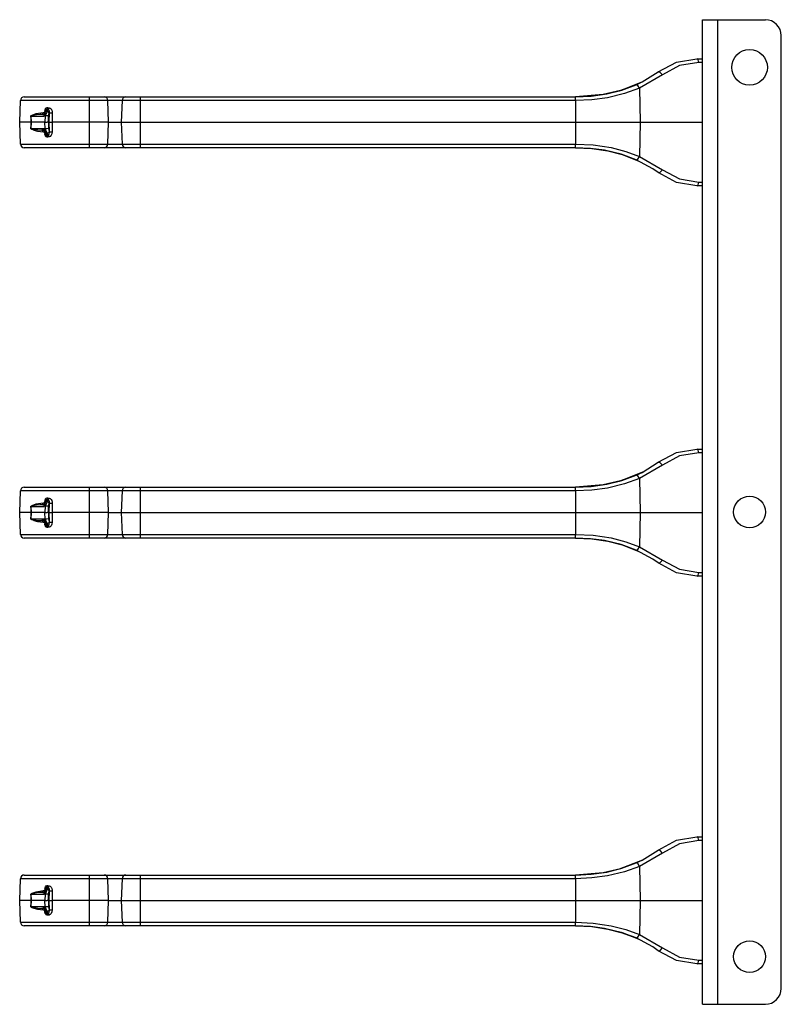
# Model space of a CAD drawing. Extents: x 0.8 to 25.1, y 3.3 to 23.
# Drawn here: x 19.1 to 25.1, y 3.3 to 11.1 of the extents above; entities that cross this region are included whole.
import ezdxf

# ---------------------------------------------------------------- set-up
doc = ezdxf.new("R2010")
doc.units = 0
doc.layers.add('CGM_TOP', color=7, linetype='CONTINUOUS')

msp = doc.modelspace()

# ---------------------------------------------------------------- linework, layer by layer
at = {"layer": 'CGM_TOP', "color": 18, "linetype": 'CONTINUOUS'}
for p, q in [((24.436, 3.3004), (24.436, 11.0504)), ((24.436, 11.0504), (24.4712, 11.0504)), ((24.4712, 11.0504), (24.556, 11.0504)), ((24.556, 3.3004), (24.556, 11.0504)), ((24.556, 11.0504), (24.931, 11.0504)), ((25.056, 3.4254), (25.056, 10.9254)), ((24.0868, 10.6391), (24.2307, 10.7162)), ((24.2307, 10.7162), (24.3918, 10.7429)), ((24.4071, 10.714), (24.2557, 10.6889)), ((24.3918, 10.7429), (24.436, 10.7429)), ((24.4025, 10.7345), (24.3918, 10.7429)), ((24.4071, 10.714), (24.4025, 10.7345)), ((24.436, 10.714), (24.4071, 10.714)), ((23.9606, 10.5601), (24.0868, 10.6391)), ((24.1026, 10.636), (24.0868, 10.6391)), ((24.1204, 10.6163), (24.1026, 10.636)), ((24.2557, 10.6889), (24.1204, 10.6163)), ((23.7834, 10.4913), (23.9653, 10.5631)), ((23.9135, 10.5379), (23.9606, 10.5601)), ((24.1204, 10.6163), (23.9408, 10.5114)), ((23.5598, 10.4488), (23.6836, 10.4668)), ((23.7894, 10.4927), (23.6531, 10.4611)), ((23.6836, 10.4668), (23.802, 10.4965)), ((23.8213, 10.4685), (23.6878, 10.4366)), ((23.9108, 10.5367), (23.7894, 10.4927)), ((23.802, 10.4965), (23.9135, 10.5379)), ((23.9408, 10.5114), (23.8213, 10.4685)), ((23.928, 10.5326), (23.9135, 10.5379)), ((23.9408, 10.5114), (23.928, 10.5326)), ((23.9408, 10.5114), (23.9456, 10.2429)), ((19.061, 10.2429), (19.067, 10.414)), ((19.0936, 10.414), (19.067, 10.414)), ((19.1709, 10.414), (19.0936, 10.414)), ((19.097, 10.4429), (19.1222, 10.4429)), ((19.1222, 10.4429), (19.1952, 10.4429)), ((19.2913, 10.414), (19.1709, 10.414)), ((19.1952, 10.4429), (19.3089, 10.4429)), ((19.4429, 10.414), (19.2913, 10.414)), ((19.3089, 10.4429), (19.4522, 10.4429)), ((19.611, 10.414), (19.4429, 10.414)), ((19.4522, 10.4429), (19.611, 10.4429)), ((19.611, 10.4429), (19.6917, 10.4429)), ((19.611, 10.4345), (19.611, 10.4429)), ((19.611, 10.414), (19.611, 10.4345)), ((19.611, 10.2429), (19.611, 10.414)), ((19.7129, 10.414), (19.611, 10.414)), ((19.6917, 10.4429), (19.7251, 10.4429)), ((19.7551, 10.414), (19.7129, 10.414)), ((19.7251, 10.4429), (19.897, 10.4429)), ((19.761, 10.2429), (19.7551, 10.414)), ((19.867, 10.414), (19.7551, 10.414)), ((19.867, 10.414), (19.861, 10.2429)), ((19.9092, 10.414), (19.867, 10.414)), ((19.897, 10.4429), (19.9304, 10.4429)), ((20.011, 10.414), (19.9092, 10.414)), ((19.9304, 10.4429), (20.011, 10.4429)), ((20.011, 10.4429), (23.436, 10.4429)), ((20.011, 10.4345), (20.011, 10.4429)), ((20.011, 10.414), (20.011, 10.4345)), ((23.436, 10.414), (20.011, 10.414)), ((20.011, 10.2429), (20.011, 10.414)), ((23.6531, 10.4611), (23.436, 10.4429)), ((23.436, 10.4429), (23.5598, 10.4488)), ((23.436, 10.4345), (23.436, 10.4429)), ((23.436, 10.414), (23.436, 10.4345)), ((23.5651, 10.4198), (23.436, 10.414)), ((23.436, 10.414), (23.436, 10.2429)), ((23.6878, 10.4366), (23.5651, 10.4198)), ((19.1584, 10.2997), (19.1902, 10.3115)), ((19.1902, 10.3115), (19.2456, 10.3199)), ((19.2356, 10.3054), (19.2425, 10.3096)), ((19.2425, 10.3096), (19.2456, 10.3199)), ((19.2456, 10.3199), (19.2523, 10.3199)), ((19.2525, 10.3092), (19.2518, 10.3041)), ((19.2523, 10.3199), (19.259, 10.3199)), ((19.254, 10.3161), (19.2525, 10.3092)), ((19.2534, 10.2988), (19.2698, 10.3345)), ((19.2561, 10.3223), (19.254, 10.3161)), ((19.2577, 10.3259), (19.2561, 10.3223)), ((19.2595, 10.3293), (19.2577, 10.3259)), ((19.2593, 10.3305), (19.261, 10.342)), ((19.2676, 10.3425), (19.2595, 10.3293)), ((19.2637, 10.3331), (19.2595, 10.3293)), ((19.2768, 10.329), (19.2607, 10.2932)), ((19.261, 10.342), (19.2646, 10.3504)), ((19.2698, 10.3345), (19.2637, 10.3331)), ((19.2646, 10.3504), (19.2704, 10.3567)), ((19.2697, 10.3453), (19.2676, 10.3425)), ((19.2721, 10.347), (19.2697, 10.3453)), ((19.2698, 10.3345), (19.2774, 10.347)), ((19.2768, 10.329), (19.2698, 10.3345)), ((19.2704, 10.3567), (19.2766, 10.3595)), ((19.2749, 10.3477), (19.2721, 10.347)), ((19.2774, 10.347), (19.2749, 10.3477)), ((19.2766, 10.3595), (19.283, 10.3596)), ((19.2864, 10.3452), (19.2768, 10.329)), ((19.2875, 10.3252), (19.2768, 10.329)), ((19.2774, 10.347), (19.2815, 10.3522)), ((19.2864, 10.3452), (19.2774, 10.347)), ((19.2815, 10.3522), (19.2838, 10.3595)), ((19.283, 10.3596), (19.2838, 10.3595)), ((19.2838, 10.3595), (19.2925, 10.3577)), ((19.2864, 10.3452), (19.2903, 10.3504)), ((19.2874, 10.3446), (19.2864, 10.3452)), ((19.291, 10.3408), (19.2874, 10.3446)), ((19.2934, 10.316), (19.2875, 10.3252)), ((19.2878, 10.2928), (19.2934, 10.316)), ((19.2903, 10.3504), (19.2925, 10.3577)), ((19.2947, 10.3304), (19.291, 10.3408)), ((19.2925, 10.3577), (19.3007, 10.3541)), ((19.2934, 10.316), (19.2948, 10.3184)), ((19.2939, 10.2429), (19.2948, 10.3184)), ((19.2948, 10.3184), (19.2947, 10.3304)), ((19.2948, 10.3184), (19.3041, 10.3179)), ((19.3007, 10.3541), (19.3075, 10.3476)), ((19.3041, 10.3179), (19.317, 10.3178)), ((19.3075, 10.3476), (19.3132, 10.3376)), ((19.3132, 10.3376), (19.3166, 10.3242)), ((19.3166, 10.3242), (19.317, 10.3178)), ((19.317, 10.3178), (19.3166, 10.2879)), ((19.067, 10.0719), (19.061, 10.2429)), ((19.0841, 10.2429), (19.061, 10.2429)), ((19.1515, 10.2429), (19.0841, 10.2429)), ((19.1494, 10.2922), (19.1496, 10.2927)), ((19.1494, 10.2917), (19.1494, 10.2922)), ((19.1503, 10.2727), (19.1494, 10.2917)), ((19.1494, 10.2917), (19.1496, 10.2917)), ((19.1496, 10.2927), (19.1499, 10.2935)), ((19.1496, 10.2917), (19.1498, 10.2918)), ((19.1499, 10.2922), (19.1498, 10.2921)), ((19.1498, 10.2921), (19.1498, 10.2919)), ((19.1498, 10.2919), (19.1498, 10.2918)), ((19.1498, 10.2918), (19.2532, 10.2918)), ((19.1498, 10.2918), (19.152, 10.2429)), ((19.152, 10.2429), (19.1498, 10.194)), ((19.1499, 10.2935), (19.1513, 10.2951)), ((19.15, 10.2924), (19.1499, 10.2922)), ((19.1502, 10.2926), (19.15, 10.2924)), ((19.1505, 10.2928), (19.1502, 10.2926)), ((19.1515, 10.2429), (19.1503, 10.2727)), ((19.1508, 10.293), (19.1505, 10.2928)), ((19.1507, 10.2239), (19.1515, 10.2429)), ((19.1513, 10.2933), (19.1508, 10.293)), ((19.1513, 10.2951), (19.1584, 10.2997)), ((19.1521, 10.2937), (19.1513, 10.2933)), ((19.1515, 10.2429), (19.152, 10.2429)), ((19.2601, 10.2429), (19.152, 10.2429)), ((19.1533, 10.2941), (19.1521, 10.2937)), ((19.1551, 10.2947), (19.1533, 10.2941)), ((19.1579, 10.2955), (19.1551, 10.2947)), ((19.162, 10.2965), (19.1579, 10.2955)), ((19.1685, 10.2979), (19.162, 10.2965)), ((19.1783, 10.2998), (19.1685, 10.2979)), ((19.1938, 10.3022), (19.1783, 10.2998)), ((19.2183, 10.3048), (19.1938, 10.3022)), ((19.2356, 10.3054), (19.2183, 10.3048)), ((19.2521, 10.3054), (19.2356, 10.3054)), ((19.2518, 10.3041), (19.2514, 10.2988)), ((19.2514, 10.2988), (19.2528, 10.2927)), ((19.252, 10.2988), (19.2514, 10.2988)), ((19.2534, 10.2988), (19.252, 10.2988)), ((19.2528, 10.2927), (19.2532, 10.2919)), ((19.2532, 10.2918), (19.2534, 10.2988)), ((19.2532, 10.2919), (19.2532, 10.2918)), ((19.2534, 10.2988), (19.2607, 10.2932)), ((19.2607, 10.2932), (19.2601, 10.2429)), ((19.2607, 10.1926), (19.2601, 10.2429)), ((19.2601, 10.2429), (19.2783, 10.2429)), ((19.275, 10.2933), (19.2607, 10.2932)), ((19.2878, 10.2928), (19.275, 10.2933)), ((19.2811, 10.2429), (19.2783, 10.2429)), ((19.2837, 10.2429), (19.2811, 10.2429)), ((19.2855, 10.2429), (19.2837, 10.2429)), ((19.2872, 10.2429), (19.2855, 10.2429)), ((19.2872, 10.2429), (19.2878, 10.2928)), ((19.2872, 10.2429), (19.2878, 10.193)), ((19.2948, 10.1674), (19.2939, 10.2429)), ((19.2939, 10.2429), (19.2943, 10.2429)), ((19.2943, 10.2429), (19.2974, 10.2429)), ((19.2974, 10.2429), (19.3015, 10.2429)), ((19.3015, 10.2429), (19.3064, 10.2429)), ((19.3064, 10.2429), (19.3114, 10.2429)), ((19.3114, 10.2429), (19.316, 10.2429)), ((19.3166, 10.2879), (19.316, 10.2429)), ((19.4574, 10.2429), (19.316, 10.2429)), ((19.316, 10.2429), (19.3164, 10.2129)), ((19.611, 10.2429), (19.4574, 10.2429)), ((19.611, 10.0719), (19.611, 10.2429)), ((19.7171, 10.2429), (19.611, 10.2429)), ((19.761, 10.2429), (19.7171, 10.2429)), ((19.7551, 10.0719), (19.761, 10.2429)), ((19.7611, 10.2429), (19.8611, 10.2429)), ((19.861, 10.2429), (19.867, 10.0719)), ((19.861, 10.2429), (19.905, 10.2429)), ((19.905, 10.2429), (20.011, 10.2429)), ((20.011, 10.0719), (20.011, 10.2429)), ((20.011, 10.2429), (23.436, 10.2429)), ((23.436, 10.2429), (23.436, 10.0719)), ((23.436, 10.2429), (23.7002, 10.2429)), ((23.7002, 10.2429), (23.9456, 10.2429)), ((23.9456, 10.2429), (23.9408, 9.9744)), ((23.9456, 10.2429), (24.436, 10.2429)), ((19.1494, 10.1941), (19.1507, 10.2239)), ((19.1494, 10.1938), (19.1494, 10.1941)), ((19.1494, 10.1941), (19.1496, 10.1941)), ((19.1495, 10.1932), (19.1494, 10.1938)), ((19.1498, 10.1926), (19.1495, 10.1932)), ((19.1496, 10.1941), (19.1498, 10.194)), ((19.1498, 10.194), (19.2532, 10.194)), ((19.1498, 10.194), (19.1498, 10.1939)), ((19.1498, 10.1939), (19.1498, 10.1938)), ((19.1498, 10.1938), (19.1499, 10.1936)), ((19.1505, 10.1915), (19.1498, 10.1926)), ((19.1499, 10.1936), (19.15, 10.1934)), ((19.15, 10.1934), (19.1506, 10.1929)), ((19.1512, 10.1907), (19.1505, 10.1915)), ((19.1506, 10.1929), (19.1529, 10.1918)), ((19.1523, 10.1898), (19.1512, 10.1907)), ((19.154, 10.1886), (19.1523, 10.1898)), ((19.1529, 10.1918), (19.1627, 10.1891)), ((19.1566, 10.1871), (19.154, 10.1886)), ((19.1604, 10.1852), (19.1566, 10.1871)), ((19.1663, 10.1825), (19.1604, 10.1852)), ((19.1627, 10.1891), (19.2042, 10.1823)), ((19.1754, 10.179), (19.1663, 10.1825)), ((19.2046, 10.1707), (19.1754, 10.179)), ((19.2042, 10.1823), (19.2356, 10.1804)), ((19.2456, 10.1659), (19.2046, 10.1707)), ((19.252, 10.1804), (19.2356, 10.1804)), ((19.2425, 10.1762), (19.2356, 10.1804)), ((19.2456, 10.1659), (19.2425, 10.1762)), ((19.2523, 10.1659), (19.2456, 10.1659)), ((19.2514, 10.187), (19.2528, 10.1931)), ((19.2514, 10.187), (19.2517, 10.1829)), ((19.252, 10.187), (19.2514, 10.187)), ((19.2517, 10.1829), (19.2521, 10.179)), ((19.2534, 10.187), (19.252, 10.187)), ((19.2521, 10.179), (19.2531, 10.1733)), ((19.259, 10.1659), (19.2523, 10.1659)), ((19.2528, 10.1931), (19.2532, 10.1939)), ((19.2531, 10.1733), (19.2545, 10.168)), ((19.2532, 10.1939), (19.2532, 10.194)), ((19.2532, 10.194), (19.2534, 10.187)), ((19.2534, 10.187), (19.2607, 10.1926)), ((19.2534, 10.187), (19.2698, 10.1513)), ((19.2545, 10.168), (19.2567, 10.1619)), ((19.2567, 10.1619), (19.2595, 10.1565)), ((19.2597, 10.1498), (19.2593, 10.1553)), ((19.2595, 10.1565), (19.2676, 10.1433)), ((19.2637, 10.1527), (19.2595, 10.1565)), ((19.2768, 10.1568), (19.2607, 10.1926)), ((19.275, 10.1925), (19.2607, 10.1926)), ((19.2698, 10.1513), (19.2637, 10.1527)), ((19.2768, 10.1568), (19.2698, 10.1513)), ((19.2878, 10.193), (19.275, 10.1925)), ((19.2875, 10.1606), (19.2768, 10.1568)), ((19.2864, 10.1406), (19.2768, 10.1568)), ((19.2934, 10.1698), (19.2875, 10.1606)), ((19.2878, 10.193), (19.2934, 10.1698)), ((19.2934, 10.1698), (19.2948, 10.1674)), ((19.2939, 10.1516), (19.2952, 10.1638)), ((19.2948, 10.1674), (19.3041, 10.1679)), ((19.2952, 10.1638), (19.2948, 10.1674)), ((19.3041, 10.1679), (19.317, 10.168)), ((19.3149, 10.153), (19.309, 10.1403)), ((19.317, 10.168), (19.3149, 10.153)), ((19.3164, 10.2129), (19.317, 10.168)), ((19.2619, 10.1409), (19.2597, 10.1498)), ((19.2656, 10.134), (19.2619, 10.1409)), ((19.2706, 10.129), (19.2656, 10.134)), ((19.2676, 10.1433), (19.2692, 10.141)), ((19.2692, 10.141), (19.2713, 10.1392)), ((19.2698, 10.1513), (19.2774, 10.1388)), ((19.277, 10.1262), (19.2706, 10.129)), ((19.2713, 10.1392), (19.2735, 10.1383)), ((19.2735, 10.1383), (19.2761, 10.1383)), ((19.2761, 10.1383), (19.2774, 10.1388)), ((19.2838, 10.1263), (19.277, 10.1262)), ((19.2774, 10.1388), (19.2864, 10.1406)), ((19.2815, 10.1336), (19.2774, 10.1388)), ((19.2838, 10.1263), (19.2815, 10.1336)), ((19.2925, 10.1282), (19.2838, 10.1263)), ((19.2864, 10.1406), (19.2904, 10.1441)), ((19.2903, 10.1354), (19.2864, 10.1406)), ((19.2925, 10.1282), (19.2903, 10.1354)), ((19.2904, 10.1441), (19.2939, 10.1516)), ((19.2998, 10.1311), (19.2925, 10.1282)), ((19.309, 10.1403), (19.2998, 10.1311)), ((19.067, 10.0719), (19.0936, 10.0719)), ((19.0936, 10.0719), (19.1709, 10.0719)), ((19.1222, 10.0429), (19.097, 10.0429)), ((19.1952, 10.0429), (19.1222, 10.0429)), ((19.1709, 10.0719), (19.2913, 10.0719)), ((19.3089, 10.0429), (19.1952, 10.0429)), ((19.2913, 10.0719), (19.4429, 10.0719)), ((19.4522, 10.0429), (19.3089, 10.0429)), ((19.4429, 10.0719), (19.611, 10.0719)), ((19.611, 10.0429), (19.4522, 10.0429)), ((19.611, 10.0719), (19.7129, 10.0719)), ((19.611, 10.0513), (19.611, 10.0719)), ((19.611, 10.0429), (19.611, 10.0513)), ((19.6917, 10.0429), (19.611, 10.0429)), ((19.7251, 10.0429), (19.6917, 10.0429)), ((19.7129, 10.0719), (19.7551, 10.0719)), ((19.897, 10.0429), (19.7251, 10.0429)), ((19.7551, 10.0719), (19.867, 10.0719)), ((19.867, 10.0719), (19.9092, 10.0719)), ((19.9304, 10.0429), (19.897, 10.0429)), ((19.9092, 10.0719), (20.011, 10.0719)), ((20.011, 10.0429), (19.9304, 10.0429)), ((20.011, 10.0719), (23.436, 10.0719)), ((20.011, 10.0513), (20.011, 10.0719)), ((20.011, 10.0429), (20.011, 10.0513)), ((23.436, 10.0429), (20.011, 10.0429)), ((23.436, 10.0719), (23.5761, 10.065)), ((23.436, 10.0513), (23.436, 10.0719)), ((23.436, 10.0429), (23.436, 10.0513)), ((23.436, 10.0429), (23.5637, 10.0367)), ((23.5531, 10.0377), (23.436, 10.0429)), ((23.6646, 10.0226), (23.5531, 10.0377)), ((23.5637, 10.0367), (23.6915, 10.0175)), ((23.5761, 10.065), (23.7161, 10.0437)), ((23.7966, 9.991), (23.6646, 10.0226)), ((23.6915, 10.0175), (23.8042, 9.9887)), ((23.7161, 10.0437), (23.8317, 10.0142)), ((23.8317, 10.0142), (23.9408, 9.9744)), ((23.9135, 9.9479), (23.7966, 9.991)), ((23.937, 9.9352), (23.8006, 9.9896)), ((23.8042, 9.9887), (23.9108, 9.9491)), ((23.9135, 9.9479), (23.928, 9.9532)), ((24.0435, 9.8776), (23.9135, 9.9479)), ((23.928, 9.9532), (23.9408, 9.9744)), ((23.9408, 9.9744), (24.1204, 9.8695)), ((24.0868, 9.8467), (24.0435, 9.8776)), ((24.0868, 9.8467), (24.1026, 9.8498)), ((24.2307, 9.7696), (24.0868, 9.8467)), ((24.1026, 9.8498), (24.1204, 9.8695)), ((24.1204, 9.8695), (24.2557, 9.7969)), ((24.3918, 9.7429), (24.2307, 9.7696)), ((24.2557, 9.7969), (24.4071, 9.7719)), ((24.4025, 9.7513), (24.4071, 9.7719)), ((24.4071, 9.7719), (24.436, 9.7719)), ((24.3918, 9.7429), (24.4025, 9.7513)), ((24.436, 9.7429), (24.3918, 9.7429)), ((24.0868, 7.5666), (24.2307, 7.6437)), ((24.2557, 7.6164), (24.1204, 7.5438)), ((24.2307, 7.6437), (24.3918, 7.6704)), ((24.4071, 7.6415), (24.2557, 7.6164)), ((24.3918, 7.6704), (24.436, 7.6704)), ((24.4025, 7.662), (24.3918, 7.6704)), ((24.4071, 7.6415), (24.4025, 7.662)), ((24.436, 7.6415), (24.4071, 7.6415)), ((24.1204, 7.5438), (23.9408, 7.4389)), ((23.9606, 7.4876), (24.0868, 7.5666)), ((24.1026, 7.5635), (24.0868, 7.5666)), ((24.1204, 7.5438), (24.1026, 7.5635)), ((23.7834, 7.4188), (23.9653, 7.4906)), ((23.9108, 7.4642), (23.7894, 7.4202)), ((23.802, 7.424), (23.9135, 7.4654)), ((23.9135, 7.4654), (23.9606, 7.4876)), ((23.928, 7.4601), (23.9135, 7.4654)), ((23.9408, 7.4389), (23.928, 7.4601)), ((19.097, 7.3704), (19.1222, 7.3704)), ((19.1222, 7.3704), (19.1952, 7.3704)), ((19.1952, 7.3704), (19.3089, 7.3704)), ((19.3089, 7.3704), (19.4522, 7.3704)), ((19.4522, 7.3704), (19.611, 7.3704)), ((19.611, 7.3704), (19.6917, 7.3704)), ((19.611, 7.362), (19.611, 7.3704)), ((19.6917, 7.3704), (19.7251, 7.3704)), ((19.7251, 7.3704), (19.897, 7.3704)), ((19.897, 7.3704), (19.9304, 7.3704)), ((19.9304, 7.3704), (20.011, 7.3704)), ((20.011, 7.3704), (23.436, 7.3704)), ((20.011, 7.362), (20.011, 7.3704)), ((23.6531, 7.3886), (23.436, 7.3704)), ((23.436, 7.3704), (23.5598, 7.3763)), ((23.436, 7.362), (23.436, 7.3704)), ((23.5598, 7.3763), (23.6836, 7.3942)), ((23.6878, 7.3641), (23.5651, 7.3473)), ((23.7894, 7.4202), (23.6531, 7.3886)), ((23.6836, 7.3942), (23.802, 7.424)), ((23.8213, 7.396), (23.6878, 7.3641)), ((23.9408, 7.4389), (23.8213, 7.396)), ((23.9408, 7.4389), (23.9456, 7.1704)), ((19.061, 7.1704), (19.067, 7.3415)), ((19.0936, 7.3415), (19.067, 7.3415)), ((19.1709, 7.3415), (19.0936, 7.3415)), ((19.2913, 7.3415), (19.1709, 7.3415)), ((19.2704, 7.2842), (19.2766, 7.287)), ((19.2766, 7.287), (19.283, 7.2871)), ((19.2815, 7.2797), (19.2838, 7.287)), ((19.283, 7.2871), (19.2838, 7.287)), ((19.2838, 7.287), (19.2925, 7.2852)), ((19.2903, 7.2779), (19.2925, 7.2852)), ((19.4429, 7.3415), (19.2913, 7.3415)), ((19.2925, 7.2852), (19.3007, 7.2816)), ((19.611, 7.3415), (19.4429, 7.3415)), ((19.611, 7.3415), (19.611, 7.362)), ((19.611, 7.1704), (19.611, 7.3415)), ((19.7129, 7.3415), (19.611, 7.3415)), ((19.7551, 7.3415), (19.7129, 7.3415)), ((19.761, 7.1704), (19.7551, 7.3415)), ((19.867, 7.3415), (19.7551, 7.3415)), ((19.867, 7.3415), (19.861, 7.1704)), ((19.9092, 7.3415), (19.867, 7.3415)), ((20.011, 7.3415), (19.9092, 7.3415)), ((20.011, 7.3415), (20.011, 7.362)), ((23.436, 7.3415), (20.011, 7.3415)), ((20.011, 7.1704), (20.011, 7.3415)), ((23.436, 7.3415), (23.436, 7.362)), ((23.5651, 7.3473), (23.436, 7.3415)), ((23.436, 7.3415), (23.436, 7.1704)), ((19.1494, 7.2197), (19.1496, 7.2202)), ((19.1494, 7.2192), (19.1494, 7.2197)), ((19.1503, 7.2002), (19.1494, 7.2192)), ((19.1494, 7.2192), (19.1496, 7.2192)), ((19.1496, 7.2202), (19.1499, 7.221)), ((19.1496, 7.2192), (19.1498, 7.2193)), ((19.1499, 7.2197), (19.1498, 7.2196)), ((19.1498, 7.2196), (19.1498, 7.2194)), ((19.1498, 7.2194), (19.1498, 7.2193)), ((19.1498, 7.2193), (19.2532, 7.2193)), ((19.1498, 7.2193), (19.152, 7.1704)), ((19.1499, 7.221), (19.1513, 7.2226)), ((19.15, 7.2199), (19.1499, 7.2197)), ((19.1502, 7.2201), (19.15, 7.2199)), ((19.1505, 7.2203), (19.1502, 7.2201)), ((19.1508, 7.2205), (19.1505, 7.2203)), ((19.1513, 7.2208), (19.1508, 7.2205)), ((19.1513, 7.2226), (19.1584, 7.2272)), ((19.1521, 7.2212), (19.1513, 7.2208)), ((19.1533, 7.2216), (19.1521, 7.2212)), ((19.1551, 7.2222), (19.1533, 7.2216)), ((19.1579, 7.223), (19.1551, 7.2222)), ((19.162, 7.224), (19.1579, 7.223)), ((19.1584, 7.2272), (19.1902, 7.239)), ((19.1685, 7.2254), (19.162, 7.224)), ((19.1783, 7.2273), (19.1685, 7.2254)), ((19.1938, 7.2297), (19.1783, 7.2273)), ((19.1902, 7.239), (19.2456, 7.2474)), ((19.2183, 7.2323), (19.1938, 7.2297)), ((19.2356, 7.2329), (19.2183, 7.2323)), ((19.2356, 7.2329), (19.2425, 7.2371)), ((19.2521, 7.2329), (19.2356, 7.2329)), ((19.2425, 7.2371), (19.2456, 7.2474)), ((19.2456, 7.2474), (19.2523, 7.2474)), ((19.2518, 7.2316), (19.2514, 7.2263)), ((19.2514, 7.2263), (19.2528, 7.2202)), ((19.252, 7.2263), (19.2514, 7.2263)), ((19.2525, 7.2367), (19.2518, 7.2316)), ((19.2534, 7.2263), (19.252, 7.2263)), ((19.2523, 7.2474), (19.259, 7.2474)), ((19.254, 7.2436), (19.2525, 7.2367)), ((19.2528, 7.2202), (19.2532, 7.2194)), ((19.2532, 7.2193), (19.2534, 7.2263)), ((19.2532, 7.2194), (19.2532, 7.2193)), ((19.2534, 7.2263), (19.2698, 7.262)), ((19.2534, 7.2263), (19.2607, 7.2207)), ((19.2561, 7.2498), (19.254, 7.2436)), ((19.2577, 7.2534), (19.2561, 7.2498)), ((19.2595, 7.2568), (19.2577, 7.2534)), ((19.2593, 7.258), (19.261, 7.2695)), ((19.2676, 7.27), (19.2595, 7.2568)), ((19.2637, 7.2606), (19.2595, 7.2568)), ((19.2607, 7.2207), (19.2601, 7.1704)), ((19.2768, 7.2565), (19.2607, 7.2207)), ((19.275, 7.2208), (19.2607, 7.2207)), ((19.261, 7.2695), (19.2646, 7.2779)), ((19.2698, 7.262), (19.2637, 7.2606)), ((19.2646, 7.2779), (19.2704, 7.2842)), ((19.2697, 7.2728), (19.2676, 7.27)), ((19.2721, 7.2745), (19.2697, 7.2728)), ((19.2698, 7.262), (19.2774, 7.2745)), ((19.2768, 7.2565), (19.2698, 7.262)), ((19.2749, 7.2752), (19.2721, 7.2745)), ((19.2774, 7.2745), (19.2749, 7.2752)), ((19.2878, 7.2203), (19.275, 7.2208)), ((19.2864, 7.2727), (19.2768, 7.2565)), ((19.2875, 7.2527), (19.2768, 7.2565)), ((19.2774, 7.2745), (19.2815, 7.2797)), ((19.2864, 7.2727), (19.2774, 7.2745)), ((19.2864, 7.2727), (19.2903, 7.2779)), ((19.2874, 7.2721), (19.2864, 7.2727)), ((19.2872, 7.1704), (19.2878, 7.2203)), ((19.291, 7.2683), (19.2874, 7.2721)), ((19.2934, 7.2435), (19.2875, 7.2527)), ((19.2878, 7.2203), (19.2934, 7.2435)), ((19.2947, 7.2579), (19.291, 7.2683)), ((19.2934, 7.2435), (19.2948, 7.2459)), ((19.2939, 7.1704), (19.2948, 7.2459)), ((19.2948, 7.2459), (19.2947, 7.2579)), ((19.2948, 7.2459), (19.3041, 7.2454)), ((19.3007, 7.2816), (19.3075, 7.2751)), ((19.3041, 7.2454), (19.317, 7.2453)), ((19.3075, 7.2751), (19.3132, 7.2651)), ((19.3132, 7.2651), (19.3166, 7.2517)), ((19.3166, 7.2154), (19.316, 7.1704)), ((19.3166, 7.2517), (19.317, 7.2453)), ((19.317, 7.2453), (19.3166, 7.2154)), ((19.067, 6.9994), (19.061, 7.1704)), ((19.0841, 7.1704), (19.061, 7.1704)), ((19.1515, 7.1704), (19.0841, 7.1704)), ((19.1494, 7.1216), (19.1507, 7.1513)), ((19.152, 7.1704), (19.1498, 7.1215)), ((19.1515, 7.1704), (19.1503, 7.2002)), ((19.1507, 7.1513), (19.1515, 7.1704)), ((19.1515, 7.1704), (19.152, 7.1704)), ((19.2601, 7.1704), (19.152, 7.1704)), ((19.2607, 7.1201), (19.2601, 7.1704)), ((19.2601, 7.1704), (19.2783, 7.1704)), ((19.2811, 7.1704), (19.2783, 7.1704)), ((19.2837, 7.1704), (19.2811, 7.1704)), ((19.2855, 7.1704), (19.2837, 7.1704)), ((19.2872, 7.1704), (19.2855, 7.1704)), ((19.2872, 7.1704), (19.2878, 7.1205)), ((19.2948, 7.0949), (19.2939, 7.1704)), ((19.2939, 7.1704), (19.2943, 7.1704)), ((19.2943, 7.1704), (19.2974, 7.1704)), ((19.2974, 7.1704), (19.3015, 7.1704)), ((19.3015, 7.1704), (19.3064, 7.1704)), ((19.3064, 7.1704), (19.3114, 7.1704)), ((19.3114, 7.1704), (19.316, 7.1704)), ((19.4574, 7.1704), (19.316, 7.1704)), ((19.316, 7.1704), (19.3164, 7.1404)), ((19.3164, 7.1404), (19.317, 7.0955)), ((19.611, 7.1704), (19.4574, 7.1704)), ((19.611, 6.9994), (19.611, 7.1704)), ((19.7171, 7.1704), (19.611, 7.1704)), ((19.761, 7.1704), (19.7171, 7.1704)), ((19.7551, 6.9994), (19.761, 7.1704)), ((19.7611, 7.1704), (19.8611, 7.1704)), ((19.861, 7.1704), (19.867, 6.9994)), ((19.861, 7.1704), (19.905, 7.1704)), ((19.905, 7.1704), (20.011, 7.1704)), ((20.011, 6.9994), (20.011, 7.1704)), ((20.011, 7.1704), (23.436, 7.1704)), ((23.436, 7.1704), (23.436, 6.9994)), ((23.436, 7.1704), (23.7002, 7.1704)), ((23.7002, 7.1704), (23.9456, 7.1704)), ((23.9456, 7.1704), (23.9408, 6.9019)), ((23.9456, 7.1704), (24.436, 7.1704)), ((19.1494, 7.1213), (19.1494, 7.1216)), ((19.1494, 7.1216), (19.1496, 7.1216)), ((19.1495, 7.1207), (19.1494, 7.1213)), ((19.1498, 7.1201), (19.1495, 7.1207)), ((19.1496, 7.1216), (19.1498, 7.1215)), ((19.1498, 7.1215), (19.2532, 7.1215)), ((19.1498, 7.1215), (19.1498, 7.1214)), ((19.1498, 7.1214), (19.1498, 7.1213)), ((19.1498, 7.1213), (19.1499, 7.1211)), ((19.1505, 7.119), (19.1498, 7.1201)), ((19.1499, 7.1211), (19.15, 7.1209)), ((19.15, 7.1209), (19.1506, 7.1204)), ((19.1512, 7.1182), (19.1505, 7.119)), ((19.1506, 7.1204), (19.1529, 7.1193)), ((19.1523, 7.1173), (19.1512, 7.1182)), ((19.154, 7.1161), (19.1523, 7.1173)), ((19.1529, 7.1193), (19.1627, 7.1166)), ((19.1566, 7.1146), (19.154, 7.1161)), ((19.1604, 7.1126), (19.1566, 7.1146)), ((19.1663, 7.11), (19.1604, 7.1126)), ((19.1627, 7.1166), (19.2042, 7.1098)), ((19.1754, 7.1065), (19.1663, 7.11)), ((19.2046, 7.0982), (19.1754, 7.1065)), ((19.2042, 7.1098), (19.2356, 7.1079)), ((19.2456, 7.0934), (19.2046, 7.0982)), ((19.252, 7.1079), (19.2356, 7.1079)), ((19.2425, 7.1037), (19.2356, 7.1079)), ((19.2456, 7.0934), (19.2425, 7.1037)), ((19.2523, 7.0934), (19.2456, 7.0934)), ((19.2514, 7.1145), (19.2528, 7.1206)), ((19.2514, 7.1145), (19.2517, 7.1104)), ((19.252, 7.1145), (19.2514, 7.1145)), ((19.2517, 7.1104), (19.2521, 7.1065)), ((19.2534, 7.1145), (19.252, 7.1145)), ((19.2521, 7.1065), (19.2531, 7.1008)), ((19.259, 7.0934), (19.2523, 7.0934)), ((19.2528, 7.1206), (19.2532, 7.1214)), ((19.2531, 7.1008), (19.2545, 7.0955)), ((19.2532, 7.1214), (19.2532, 7.1215)), ((19.2532, 7.1215), (19.2534, 7.1145)), ((19.2534, 7.1145), (19.2607, 7.1201)), ((19.2534, 7.1145), (19.2698, 7.0788)), ((19.2545, 7.0955), (19.2567, 7.0894)), ((19.2567, 7.0894), (19.2595, 7.084)), ((19.2597, 7.0773), (19.2593, 7.0828)), ((19.2595, 7.084), (19.2676, 7.0708)), ((19.2637, 7.0802), (19.2595, 7.084)), ((19.2619, 7.0684), (19.2597, 7.0773)), ((19.2768, 7.0843), (19.2607, 7.1201)), ((19.275, 7.12), (19.2607, 7.1201)), ((19.2656, 7.0615), (19.2619, 7.0684)), ((19.2698, 7.0788), (19.2637, 7.0802)), ((19.2706, 7.0565), (19.2656, 7.0615)), ((19.2676, 7.0708), (19.2692, 7.0685)), ((19.2692, 7.0685), (19.2713, 7.0667)), ((19.2768, 7.0843), (19.2698, 7.0788)), ((19.2698, 7.0788), (19.2774, 7.0663)), ((19.277, 7.0537), (19.2706, 7.0565)), ((19.2713, 7.0667), (19.2735, 7.0658)), ((19.2735, 7.0658), (19.2761, 7.0658)), ((19.2878, 7.1205), (19.275, 7.12)), ((19.2761, 7.0658), (19.2774, 7.0663)), ((19.2875, 7.0881), (19.2768, 7.0843)), ((19.2864, 7.0681), (19.2768, 7.0843)), ((19.2838, 7.0538), (19.277, 7.0537)), ((19.2774, 7.0663), (19.2864, 7.0681)), ((19.2815, 7.0611), (19.2774, 7.0663)), ((19.2838, 7.0538), (19.2815, 7.0611)), ((19.2925, 7.0557), (19.2838, 7.0538)), ((19.2864, 7.0681), (19.2904, 7.0716)), ((19.2903, 7.0629), (19.2864, 7.0681)), ((19.2934, 7.0973), (19.2875, 7.0881)), ((19.2878, 7.1205), (19.2934, 7.0973)), ((19.2925, 7.0557), (19.2903, 7.0629)), ((19.2904, 7.0716), (19.2939, 7.0791)), ((19.2998, 7.0586), (19.2925, 7.0557)), ((19.2934, 7.0973), (19.2948, 7.0949)), ((19.2939, 7.0791), (19.2952, 7.0913)), ((19.2948, 7.0949), (19.3041, 7.0954)), ((19.2952, 7.0913), (19.2948, 7.0949)), ((19.309, 7.0678), (19.2998, 7.0586)), ((19.3041, 7.0954), (19.317, 7.0955)), ((19.3149, 7.0805), (19.309, 7.0678)), ((19.317, 7.0955), (19.3149, 7.0805)), ((19.067, 6.9994), (19.0936, 6.9994)), ((19.0936, 6.9994), (19.1709, 6.9994)), ((19.1709, 6.9994), (19.2913, 6.9994)), ((19.2913, 6.9994), (19.4429, 6.9994)), ((19.4429, 6.9994), (19.611, 6.9994)), ((19.611, 6.9994), (19.7129, 6.9994)), ((19.611, 6.9788), (19.611, 6.9994)), ((19.611, 6.9704), (19.611, 6.9788)), ((19.7129, 6.9994), (19.7551, 6.9994)), ((19.7551, 6.9994), (19.867, 6.9994)), ((19.867, 6.9994), (19.9092, 6.9994)), ((19.9092, 6.9994), (20.011, 6.9994)), ((20.011, 6.9994), (23.436, 6.9994)), ((20.011, 6.9788), (20.011, 6.9994)), ((20.011, 6.9704), (20.011, 6.9788)), ((23.436, 6.9994), (23.5761, 6.9925)), ((23.436, 6.9788), (23.436, 6.9994)), ((23.436, 6.9704), (23.436, 6.9788)), ((23.5761, 6.9925), (23.7161, 6.9712)), ((19.1222, 6.9704), (19.097, 6.9704)), ((19.1952, 6.9704), (19.1222, 6.9704)), ((19.3089, 6.9704), (19.1952, 6.9704)), ((19.4522, 6.9704), (19.3089, 6.9704)), ((19.611, 6.9704), (19.4522, 6.9704)), ((19.6917, 6.9704), (19.611, 6.9704)), ((19.7251, 6.9704), (19.6917, 6.9704)), ((19.897, 6.9704), (19.7251, 6.9704)), ((19.9304, 6.9704), (19.897, 6.9704)), ((20.011, 6.9704), (19.9304, 6.9704)), ((23.436, 6.9704), (20.011, 6.9704)), ((23.436, 6.9704), (23.5637, 6.9642)), ((23.5531, 6.9652), (23.436, 6.9704)), ((23.6646, 6.9501), (23.5531, 6.9652)), ((23.5637, 6.9642), (23.6915, 6.945)), ((23.7966, 6.9185), (23.6646, 6.9501)), ((23.6915, 6.945), (23.8042, 6.9161)), ((23.7161, 6.9712), (23.8317, 6.9417)), ((23.9135, 6.8755), (23.7966, 6.9185)), ((23.937, 6.8627), (23.8006, 6.9171)), ((23.8042, 6.9161), (23.9108, 6.8766)), ((23.8317, 6.9417), (23.9408, 6.9019)), ((23.928, 6.8807), (23.9408, 6.9019)), ((23.9408, 6.9019), (24.1204, 6.797)), ((23.9135, 6.8755), (23.928, 6.8807)), ((24.0435, 6.8051), (23.9135, 6.8755)), ((24.0868, 6.7742), (24.0435, 6.8051)), ((24.0868, 6.7742), (24.1026, 6.7773)), ((24.2307, 6.6971), (24.0868, 6.7742)), ((24.1026, 6.7773), (24.1204, 6.797)), ((24.1204, 6.797), (24.2557, 6.7244)), ((24.3918, 6.6704), (24.2307, 6.6971)), ((24.2557, 6.7244), (24.4071, 6.6994)), ((24.3918, 6.6704), (24.4025, 6.6788)), ((24.436, 6.6704), (24.3918, 6.6704)), ((24.4025, 6.6788), (24.4071, 6.6994)), ((24.4071, 6.6994), (24.436, 6.6994)), ((24.0868, 4.5141), (24.2307, 4.5912)), ((24.2307, 4.5912), (24.3918, 4.6179)), ((24.4071, 4.589), (24.2557, 4.5639)), ((24.3918, 4.6179), (24.436, 4.6179)), ((24.4025, 4.6095), (24.3918, 4.6179)), ((24.4071, 4.589), (24.4025, 4.6095)), ((24.436, 4.589), (24.4071, 4.589)), ((23.9606, 4.4351), (24.0868, 4.5141)), ((24.1026, 4.511), (24.0868, 4.5141)), ((24.1204, 4.4913), (24.1026, 4.511)), ((24.2557, 4.5639), (24.1204, 4.4913)), ((23.7834, 4.3663), (23.9653, 4.4381)), ((23.9135, 4.4129), (23.9606, 4.4351)), ((24.1204, 4.4913), (23.9408, 4.3864)), ((23.5598, 4.3238), (23.6836, 4.3417)), ((23.7894, 4.3677), (23.6531, 4.3361)), ((23.6836, 4.3417), (23.802, 4.3715)), ((23.8213, 4.3435), (23.6878, 4.3116)), ((23.9108, 4.4117), (23.7894, 4.3677)), ((23.802, 4.3715), (23.9135, 4.4129)), ((23.9408, 4.3864), (23.8213, 4.3435)), ((23.928, 4.4076), (23.9135, 4.4129)), ((23.9408, 4.3864), (23.928, 4.4076)), ((23.9408, 4.3864), (23.9456, 4.1179)), ((19.061, 4.1179), (19.067, 4.289)), ((19.0936, 4.289), (19.067, 4.289)), ((19.1709, 4.289), (19.0936, 4.289)), ((19.097, 4.3179), (19.1222, 4.3179)), ((19.1222, 4.3179), (19.1952, 4.3179)), ((19.2913, 4.289), (19.1709, 4.289)), ((19.1952, 4.3179), (19.3089, 4.3179)), ((19.4429, 4.289), (19.2913, 4.289)), ((19.3089, 4.3179), (19.4522, 4.3179)), ((19.611, 4.289), (19.4429, 4.289)), ((19.4522, 4.3179), (19.611, 4.3179)), ((19.611, 4.3179), (19.6917, 4.3179)), ((19.611, 4.3095), (19.611, 4.3179)), ((19.611, 4.289), (19.611, 4.3095)), ((19.611, 4.1179), (19.611, 4.289)), ((19.7129, 4.289), (19.611, 4.289)), ((19.6917, 4.3179), (19.7251, 4.3179)), ((19.7551, 4.289), (19.7129, 4.289)), ((19.7251, 4.3179), (19.897, 4.3179)), ((19.761, 4.1179), (19.7551, 4.289)), ((19.867, 4.289), (19.7551, 4.289)), ((19.867, 4.289), (19.861, 4.1179)), ((19.9092, 4.289), (19.867, 4.289)), ((19.897, 4.3179), (19.9304, 4.3179)), ((20.011, 4.289), (19.9092, 4.289)), ((19.9304, 4.3179), (20.011, 4.3179)), ((20.011, 4.3179), (23.436, 4.3179)), ((20.011, 4.3095), (20.011, 4.3179)), ((20.011, 4.289), (20.011, 4.3095)), ((23.436, 4.289), (20.011, 4.289)), ((20.011, 4.1179), (20.011, 4.289)), ((23.6531, 4.3361), (23.436, 4.3179)), ((23.436, 4.3179), (23.5598, 4.3238)), ((23.436, 4.3095), (23.436, 4.3179)), ((23.436, 4.289), (23.436, 4.3095)), ((23.5651, 4.2948), (23.436, 4.289)), ((23.436, 4.289), (23.436, 4.1179)), ((23.6878, 4.3116), (23.5651, 4.2948)), ((19.1584, 4.1747), (19.1902, 4.1865)), ((19.1902, 4.1865), (19.2456, 4.1949)), ((19.2425, 4.1846), (19.2456, 4.1949)), ((19.2456, 4.1949), (19.2523, 4.1949)), ((19.2523, 4.1949), (19.259, 4.1949)), ((19.254, 4.1911), (19.2525, 4.1842)), ((19.2534, 4.1738), (19.2698, 4.2095)), ((19.2561, 4.1973), (19.254, 4.1911)), ((19.2577, 4.2009), (19.2561, 4.1973)), ((19.2595, 4.2043), (19.2577, 4.2009)), ((19.2593, 4.2055), (19.261, 4.217)), ((19.2676, 4.2175), (19.2595, 4.2043)), ((19.2637, 4.2081), (19.2595, 4.2043)), ((19.2768, 4.204), (19.2607, 4.1682)), ((19.261, 4.217), (19.2646, 4.2254)), ((19.2698, 4.2095), (19.2637, 4.2081)), ((19.2646, 4.2254), (19.2704, 4.2317)), ((19.2697, 4.2203), (19.2676, 4.2175)), ((19.2721, 4.222), (19.2697, 4.2203)), ((19.2698, 4.2095), (19.2774, 4.222)), ((19.2768, 4.204), (19.2698, 4.2095)), ((19.2704, 4.2317), (19.2766, 4.2345)), ((19.2749, 4.2227), (19.2721, 4.222)), ((19.2774, 4.222), (19.2749, 4.2227)), ((19.2766, 4.2345), (19.283, 4.2346)), ((19.2864, 4.2202), (19.2768, 4.204)), ((19.2875, 4.2002), (19.2768, 4.204)), ((19.2774, 4.222), (19.2815, 4.2272)), ((19.2864, 4.2202), (19.2774, 4.222)), ((19.2815, 4.2272), (19.2838, 4.2345)), ((19.283, 4.2346), (19.2838, 4.2345)), ((19.2838, 4.2345), (19.2925, 4.2327)), ((19.2864, 4.2202), (19.2903, 4.2254)), ((19.2874, 4.2196), (19.2864, 4.2202)), ((19.291, 4.2158), (19.2874, 4.2196)), ((19.2934, 4.191), (19.2875, 4.2002)), ((19.2878, 4.1678), (19.2934, 4.191)), ((19.2903, 4.2254), (19.2925, 4.2327)), ((19.2947, 4.2054), (19.291, 4.2158)), ((19.2925, 4.2327), (19.3007, 4.2291)), ((19.2934, 4.191), (19.2948, 4.1934)), ((19.2939, 4.1179), (19.2948, 4.1934)), ((19.2948, 4.1934), (19.2947, 4.2054)), ((19.2948, 4.1934), (19.3041, 4.1929)), ((19.3007, 4.2291), (19.3075, 4.2226)), ((19.3041, 4.1929), (19.317, 4.1928)), ((19.3075, 4.2226), (19.3132, 4.2126)), ((19.3132, 4.2126), (19.3166, 4.1992)), ((19.3166, 4.1992), (19.317, 4.1928)), ((19.317, 4.1928), (19.3166, 4.1629)), ((19.067, 3.9469), (19.061, 4.1179)), ((19.0841, 4.1179), (19.061, 4.1179)), ((19.1515, 4.1179), (19.0841, 4.1179)), ((19.1494, 4.1672), (19.1496, 4.1677)), ((19.1494, 4.1667), (19.1494, 4.1672)), ((19.1503, 4.1477), (19.1494, 4.1667)), ((19.1494, 4.1667), (19.1496, 4.1667)), ((19.1496, 4.1677), (19.1499, 4.1685)), ((19.1496, 4.1667), (19.1498, 4.1668)), ((19.1499, 4.1672), (19.1498, 4.1671)), ((19.1498, 4.1671), (19.1498, 4.1669)), ((19.1498, 4.1669), (19.1498, 4.1668)), ((19.1498, 4.1668), (19.2532, 4.1668)), ((19.1498, 4.1668), (19.152, 4.1179)), ((19.152, 4.1179), (19.1498, 4.069)), ((19.1499, 4.1685), (19.1513, 4.1701)), ((19.15, 4.1674), (19.1499, 4.1672)), ((19.1502, 4.1676), (19.15, 4.1674)), ((19.1505, 4.1678), (19.1502, 4.1676)), ((19.1515, 4.1179), (19.1503, 4.1477)), ((19.1508, 4.168), (19.1505, 4.1678)), ((19.1507, 4.0989), (19.1515, 4.1179)), ((19.1513, 4.1683), (19.1508, 4.168)), ((19.1513, 4.1701), (19.1584, 4.1747)), ((19.1521, 4.1687), (19.1513, 4.1683)), ((19.1515, 4.1179), (19.152, 4.1179)), ((19.2601, 4.1179), (19.152, 4.1179)), ((19.1533, 4.1691), (19.1521, 4.1687)), ((19.1551, 4.1697), (19.1533, 4.1691)), ((19.1579, 4.1705), (19.1551, 4.1697)), ((19.162, 4.1715), (19.1579, 4.1705)), ((19.1685, 4.1729), (19.162, 4.1715)), ((19.1783, 4.1748), (19.1685, 4.1729)), ((19.1938, 4.1772), (19.1783, 4.1748)), ((19.2183, 4.1798), (19.1938, 4.1772)), ((19.2356, 4.1804), (19.2183, 4.1798)), ((19.2356, 4.1804), (19.2425, 4.1846)), ((19.2521, 4.1804), (19.2356, 4.1804)), ((19.2518, 4.1791), (19.2514, 4.1738)), ((19.2514, 4.1738), (19.2528, 4.1677)), ((19.252, 4.1738), (19.2514, 4.1738)), ((19.2525, 4.1842), (19.2518, 4.1791)), ((19.2534, 4.1738), (19.252, 4.1738)), ((19.2528, 4.1677), (19.2532, 4.1669)), ((19.2532, 4.1668), (19.2534, 4.1738)), ((19.2532, 4.1669), (19.2532, 4.1668)), ((19.2534, 4.1738), (19.2607, 4.1682)), ((19.2607, 4.1682), (19.2601, 4.1179)), ((19.2607, 4.0676), (19.2601, 4.1179)), ((19.2601, 4.1179), (19.2783, 4.1179)), ((19.275, 4.1683), (19.2607, 4.1682)), ((19.2878, 4.1678), (19.275, 4.1683)), ((19.2811, 4.1179), (19.2783, 4.1179)), ((19.2837, 4.1179), (19.2811, 4.1179)), ((19.2855, 4.1179), (19.2837, 4.1179)), ((19.2872, 4.1179), (19.2855, 4.1179)), ((19.2872, 4.1179), (19.2878, 4.1678)), ((19.2872, 4.1179), (19.2878, 4.068)), ((19.2948, 4.0424), (19.2939, 4.1179)), ((19.2939, 4.1179), (19.2943, 4.1179)), ((19.2943, 4.1179), (19.2974, 4.1179)), ((19.2974, 4.1179), (19.3015, 4.1179)), ((19.3015, 4.1179), (19.3064, 4.1179)), ((19.3064, 4.1179), (19.3114, 4.1179)), ((19.3114, 4.1179), (19.316, 4.1179)), ((19.3166, 4.1629), (19.316, 4.1179)), ((19.4574, 4.1179), (19.316, 4.1179)), ((19.316, 4.1179), (19.3164, 4.0879)), ((19.611, 4.1179), (19.4574, 4.1179)), ((19.611, 3.9469), (19.611, 4.1179)), ((19.7171, 4.1179), (19.611, 4.1179)), ((19.761, 4.1179), (19.7171, 4.1179)), ((19.7551, 3.9469), (19.761, 4.1179)), ((19.7611, 4.1179), (19.8611, 4.1179)), ((19.861, 4.1179), (19.867, 3.9469)), ((19.861, 4.1179), (19.905, 4.1179)), ((19.905, 4.1179), (20.011, 4.1179)), ((20.011, 3.9469), (20.011, 4.1179)), ((20.011, 4.1179), (23.436, 4.1179)), ((23.436, 4.1179), (23.436, 3.9469)), ((23.436, 4.1179), (23.7002, 4.1179)), ((23.7002, 4.1179), (23.9456, 4.1179)), ((23.9456, 4.1179), (23.9408, 3.8494)), ((23.9456, 4.1179), (24.436, 4.1179)), ((19.1494, 4.0691), (19.1507, 4.0989)), ((19.1494, 4.0688), (19.1494, 4.0691)), ((19.1494, 4.0691), (19.1496, 4.0691)), ((19.1495, 4.0682), (19.1494, 4.0688)), ((19.1498, 4.0676), (19.1495, 4.0682)), ((19.1496, 4.0691), (19.1498, 4.069)), ((19.1498, 4.069), (19.2532, 4.069)), ((19.1498, 4.069), (19.1498, 4.0689)), ((19.1498, 4.0689), (19.1498, 4.0688)), ((19.1498, 4.0688), (19.1499, 4.0686)), ((19.1505, 4.0665), (19.1498, 4.0676)), ((19.1499, 4.0686), (19.15, 4.0684)), ((19.15, 4.0684), (19.1506, 4.0679)), ((19.1512, 4.0657), (19.1505, 4.0665)), ((19.1506, 4.0679), (19.1529, 4.0668)), ((19.1523, 4.0648), (19.1512, 4.0657)), ((19.154, 4.0636), (19.1523, 4.0648)), ((19.1529, 4.0668), (19.1627, 4.0641)), ((19.1566, 4.0621), (19.154, 4.0636)), ((19.1604, 4.0601), (19.1566, 4.0621)), ((19.1663, 4.0575), (19.1604, 4.0601)), ((19.1627, 4.0641), (19.2042, 4.0573)), ((19.1754, 4.054), (19.1663, 4.0575)), ((19.2046, 4.0457), (19.1754, 4.054)), ((19.2042, 4.0573), (19.2356, 4.0554)), ((19.2456, 4.0409), (19.2046, 4.0457)), ((19.252, 4.0554), (19.2356, 4.0554)), ((19.2425, 4.0512), (19.2356, 4.0554)), ((19.2456, 4.0409), (19.2425, 4.0512)), ((19.2523, 4.0409), (19.2456, 4.0409)), ((19.2514, 4.062), (19.2528, 4.0681)), ((19.2514, 4.062), (19.2517, 4.0579)), ((19.252, 4.062), (19.2514, 4.062)), ((19.2517, 4.0579), (19.2521, 4.054)), ((19.2534, 4.062), (19.252, 4.062)), ((19.2521, 4.054), (19.2531, 4.0483)), ((19.259, 4.0409), (19.2523, 4.0409)), ((19.2528, 4.0681), (19.2532, 4.0689)), ((19.2531, 4.0483), (19.2545, 4.043)), ((19.2532, 4.0689), (19.2532, 4.069)), ((19.2532, 4.069), (19.2534, 4.062)), ((19.2534, 4.062), (19.2607, 4.0676)), ((19.2534, 4.062), (19.2698, 4.0263)), ((19.2545, 4.043), (19.2567, 4.0369)), ((19.2567, 4.0369), (19.2595, 4.0315)), ((19.2597, 4.0248), (19.2593, 4.0303)), ((19.2595, 4.0315), (19.2676, 4.0183)), ((19.2637, 4.0277), (19.2595, 4.0315)), ((19.2768, 4.0318), (19.2607, 4.0676)), ((19.275, 4.0675), (19.2607, 4.0676)), ((19.2768, 4.0318), (19.2698, 4.0263)), ((19.2878, 4.068), (19.275, 4.0675)), ((19.2875, 4.0356), (19.2768, 4.0318)), ((19.2864, 4.0156), (19.2768, 4.0318)), ((19.2934, 4.0448), (19.2875, 4.0356)), ((19.2878, 4.068), (19.2934, 4.0448)), ((19.2934, 4.0448), (19.2948, 4.0424)), ((19.2939, 4.0266), (19.2952, 4.0388)), ((19.2948, 4.0424), (19.3041, 4.0429)), ((19.2952, 4.0388), (19.2948, 4.0424)), ((19.3041, 4.0429), (19.317, 4.043)), ((19.317, 4.043), (19.3149, 4.028)), ((19.3164, 4.0879), (19.317, 4.043)), ((19.2619, 4.0159), (19.2597, 4.0248)), ((19.2656, 4.009), (19.2619, 4.0159)), ((19.2698, 4.0263), (19.2637, 4.0277)), ((19.2706, 4.004), (19.2656, 4.009)), ((19.2676, 4.0183), (19.2692, 4.016)), ((19.2692, 4.016), (19.2713, 4.0142)), ((19.2698, 4.0263), (19.2774, 4.0138)), ((19.277, 4.0012), (19.2706, 4.004)), ((19.2713, 4.0142), (19.2735, 4.0133)), ((19.2735, 4.0133), (19.2761, 4.0133)), ((19.2761, 4.0133), (19.2774, 4.0138)), ((19.2838, 4.0013), (19.277, 4.0012)), ((19.2774, 4.0138), (19.2864, 4.0156)), ((19.2815, 4.0086), (19.2774, 4.0138)), ((19.2838, 4.0013), (19.2815, 4.0086)), ((19.2925, 4.0032), (19.2838, 4.0013)), ((19.2864, 4.0156), (19.2904, 4.0191)), ((19.2903, 4.0104), (19.2864, 4.0156)), ((19.2925, 4.0032), (19.2903, 4.0104)), ((19.2904, 4.0191), (19.2939, 4.0266)), ((19.2998, 4.0061), (19.2925, 4.0032)), ((19.309, 4.0153), (19.2998, 4.0061)), ((19.3149, 4.028), (19.309, 4.0153)), ((19.067, 3.9469), (19.0936, 3.9469)), ((19.0936, 3.9469), (19.1709, 3.9469)), ((19.1222, 3.9179), (19.097, 3.9179)), ((19.1952, 3.9179), (19.1222, 3.9179)), ((19.1709, 3.9469), (19.2913, 3.9469)), ((19.3089, 3.9179), (19.1952, 3.9179)), ((19.2913, 3.9469), (19.4429, 3.9469)), ((19.4522, 3.9179), (19.3089, 3.9179)), ((19.4429, 3.9469), (19.611, 3.9469)), ((19.611, 3.9179), (19.4522, 3.9179)), ((19.611, 3.9469), (19.7129, 3.9469)), ((19.611, 3.9263), (19.611, 3.9469)), ((19.611, 3.9179), (19.611, 3.9263)), ((19.6917, 3.9179), (19.611, 3.9179)), ((19.7251, 3.9179), (19.6917, 3.9179)), ((19.7129, 3.9469), (19.7551, 3.9469)), ((19.897, 3.9179), (19.7251, 3.9179)), ((19.7551, 3.9469), (19.867, 3.9469)), ((19.867, 3.9469), (19.9092, 3.9469)), ((19.9304, 3.9179), (19.897, 3.9179)), ((19.9092, 3.9469), (20.011, 3.9469)), ((20.011, 3.9179), (19.9304, 3.9179)), ((20.011, 3.9469), (23.436, 3.9469)), ((20.011, 3.9263), (20.011, 3.9469)), ((20.011, 3.9179), (20.011, 3.9263)), ((23.436, 3.9179), (20.011, 3.9179)), ((23.436, 3.9469), (23.5761, 3.94)), ((23.436, 3.9263), (23.436, 3.9469)), ((23.436, 3.9179), (23.436, 3.9263)), ((23.436, 3.9179), (23.5637, 3.9117)), ((23.5531, 3.9127), (23.436, 3.9179)), ((23.6646, 3.8976), (23.5531, 3.9127)), ((23.5637, 3.9117), (23.6915, 3.8925)), ((23.5761, 3.94), (23.7161, 3.9187)), ((23.7966, 3.866), (23.6646, 3.8976)), ((23.6915, 3.8925), (23.8042, 3.8636)), ((23.7161, 3.9187), (23.8317, 3.8892)), ((23.8317, 3.8892), (23.9408, 3.8494)), ((23.9135, 3.8229), (23.7966, 3.866)), ((23.937, 3.8102), (23.8006, 3.8646)), ((23.8042, 3.8636), (23.9108, 3.8241)), ((23.9135, 3.8229), (23.928, 3.8282)), ((24.0435, 3.7526), (23.9135, 3.8229)), ((23.928, 3.8282), (23.9408, 3.8494)), ((23.9408, 3.8494), (24.1204, 3.7445)), ((24.0868, 3.7217), (24.0435, 3.7526)), ((24.0868, 3.7217), (24.1026, 3.7248)), ((24.2307, 3.6446), (24.0868, 3.7217)), ((24.1026, 3.7248), (24.1204, 3.7445)), ((24.1204, 3.7445), (24.2557, 3.6719)), ((24.3918, 3.6179), (24.2307, 3.6446)), ((24.2557, 3.6719), (24.4071, 3.6469)), ((24.4025, 3.6263), (24.4071, 3.6469)), ((24.4071, 3.6469), (24.436, 3.6469)), ((24.3918, 3.6179), (24.4025, 3.6263)), ((24.436, 3.6179), (24.3918, 3.6179)), ((24.436, 3.3004), (24.4712, 3.3004)), ((24.4712, 3.3004), (24.556, 3.3004)), ((24.556, 3.3004), (24.931, 3.3004))]:
    msp.add_line(p, q, dxfattribs=at)
for centre, radius in [((24.806, 10.6754), 0.1405), ((24.806, 7.1754), 0.125), ((24.806, 3.6754), 0.125)]:
    msp.add_circle(centre, radius, dxfattribs=at)
for centre, radius, start, end in [((24.931, 10.9254), 0.125, 0, 90), ((19.097, 10.4129), 0.03, 90, 178), ((19.7251, 10.4129), 0.03, 2, 90), ((19.897, 10.4129), 0.03, 90, 178), ((19.097, 10.0729), 0.03, 182, 270), ((19.7251, 10.0729), 0.03, 270, 358), ((19.897, 10.0729), 0.03, 182, 270), ((19.097, 7.3404), 0.03, 90, 178), ((19.7251, 7.3404), 0.03, 2, 90), ((19.897, 7.3404), 0.03, 90, 178), ((19.097, 7.0004), 0.03, 182, 270), ((19.7251, 7.0004), 0.03, 270, 358), ((19.897, 7.0004), 0.03, 182, 270), ((19.097, 4.2879), 0.03, 90, 178), ((19.7251, 4.2879), 0.03, 2, 90), ((19.897, 4.2879), 0.03, 90, 178), ((19.097, 3.9479), 0.03, 182, 270), ((19.7251, 3.9479), 0.03, 270, 358), ((19.897, 3.9479), 0.03, 182, 270), ((24.931, 3.4254), 0.125, 270, 0)]:
    msp.add_arc(centre, radius, start, end, dxfattribs=at)

doc.saveas('drawing.dxf')
